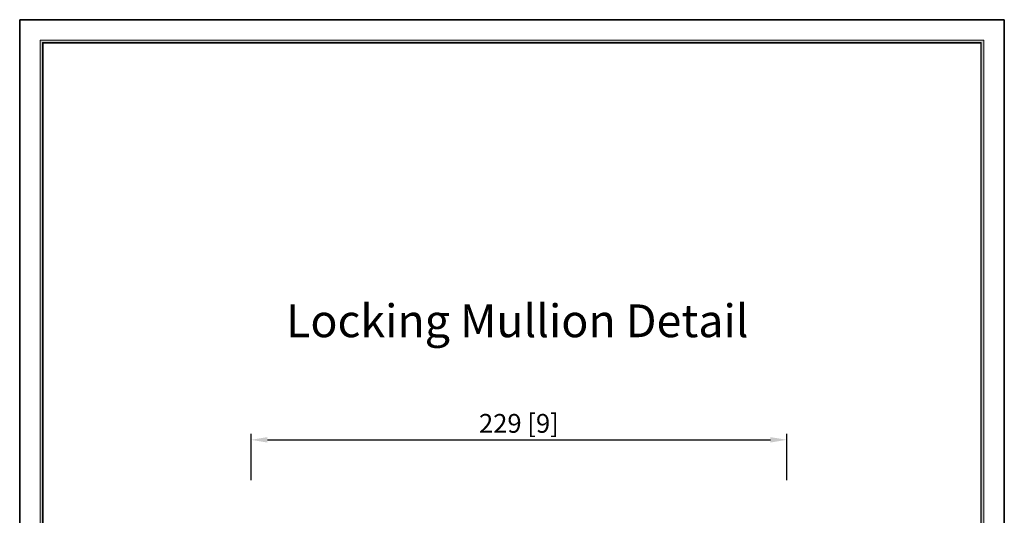
# Model space of a CAD drawing. Units: millimetres. Extents: x 0 to 420, y 0 to 594.
# Drawn here: x 0 to 420, y 383 to 594 of the extents above; entities that cross this region are included whole.
import ezdxf

# ---------------------------------------------------------------- set-up
doc = ezdxf.new("R2010")
doc.units = ezdxf.units.MM
doc.layers.get('0').update_dxf_attribs({"lineweight": 35})
doc.layers.add('P', color=7, linetype='Continuous', lineweight=0)
doc.styles.add('ARIAL', font='ARIAL.TTF')
doc.styles.add('ISO P1', font='swisop1.ttf')
doc.dimstyles.new('ISO-25', dxfattribs={"dimtxt": 4, "dimasz": 3.5, "dimexe": 1.25, "dimexo": 1.2, "dimtad": 1, "dimdsep": 46, "dimtxsty": 'ISO P1', "dimcen": 2.5, "dimadec": 0, "dimazin": 0, "dimtfac": 1, "dimtmove": 0, "dimatfit": 3, "dimfxl": 1, "dimarcsym": 0})

# ---------------------------------------------------------------- blocks, each defined once
blk = doc.blocks.new('*D93')
at = {"color": 0, "lineweight": -2}
for p, q in [((98.67, 397.57), (98.67, 417.25)), ((327.23, 397.57), (327.23, 417.25)), ((105.67, 414.75), (320.23, 414.75))]:
    blk.add_line(p, q, dxfattribs=at)
at = {"color": 0}
for points in [[(105.67, 415.91), (105.67, 413.58), (98.67, 414.75)], [(320.23, 413.58), (320.23, 415.91), (327.23, 414.75)]]:
    blk.add_solid(points, dxfattribs=at)
at = {"layer": 'Defpoints', "color": 0}
for p in [(327.23, 414.75), (98.67, 395.17), (327.23, 395.17)]:
    blk.add_point(p, dxfattribs=at)
at = {"color": 0, "lineweight": 0, "insert": (212.95, 420.73), "char_height": 8, "attachment_point": 5, "style": 'ISO P1'}
blk.add_mtext('229 [9]', dxfattribs=at)

msp = doc.modelspace()

# ---------------------------------------------------------------- hatches: boundary and pattern name
h = msp.add_hatch(color=256)
h.set_gradient(color1=(0, 0, 1), color2=(0, 0, 1))
h.paths.add_polyline_path([(8.8, 8.8), (411.2, 8.8), (411.2, 585.2), (8.8, 585.2)])
h.paths.add_polyline_path([(9.8, 9.8), (410.2, 9.8), (410.2, 584.2), (9.8, 584.2)], flags=16)

# ---------------------------------------------------------------- linework, layer by layer
for p, q in [((0, 594), (0, 0)), ((420, 594), (0, 594)), ((420, 0), (420, 594))]:
    msp.add_line(p, q)
at = {"layer": 'P'}
for points in [[(8.8, 8.8), (411.2, 8.8), (411.2, 585.2), (8.8, 585.2)], [(9.8, 9.8), (410.2, 9.8), (410.2, 584.2), (9.8, 584.2)], [(10.002, 10.002), (409.998, 10.002), (409.998, 583.998), (10.002, 583.998)]]:
    msp.add_lwpolyline(points, close=True, dxfattribs=at)
msp.add_lwpolyline([(10, 10), (410, 10), (410, 584), (10, 584), (10, 10)], dxfattribs=at)

# ---------------------------------------------------------------- texts
at = {"style": 'ARIAL'}
msp.add_text('Locking Mullion Detail', height=14, dxfattribs=at).set_placement((113.636, 458.534, 0))

# ---------------------------------------------------------------- dimensions: what is measured, and where the dimension line sits
at = {"lineweight": 0}
dim = msp.add_linear_dim(base=(327.228, 414.747), p1=(98.672, 395.171), p2=(327.228, 395.171), dimstyle='ISO-25', override={"dimscale": 2, "dimdec": 0, "dimdsep": 46}, dxfattribs=at)
dim.commit()
dim.dimension.update_dxf_attribs({"geometry": '*D93', "text_midpoint": (212.95, 414.747), "dimtype": 128})

doc.saveas('drawing.dxf')
